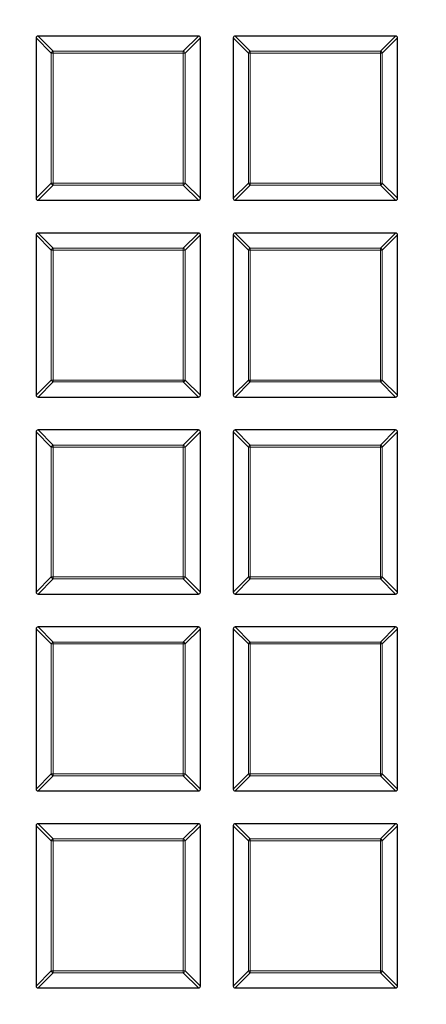
# Model space of a CAD drawing. Units: millimetres. Extents: x 0 to 420, y 0 to 297.
# Drawn here: x 112 to 122, y 166 to 188 of the extents above; entities that cross this region are included whole.
import ezdxf

# ---------------------------------------------------------------- set-up
doc = ezdxf.new("R2010")
doc.units = ezdxf.units.MM

msp = doc.modelspace()

# ---------------------------------------------------------------- linework, layer by layer
at = {"color": 7, "linetype": 'Continuous', "lineweight": 25}
for p, q in [((112.8416, 187.7218), (112.8416, 184.0584)), ((116.5483, 187.7651), (112.8849, 187.7651)), ((116.5916, 184.0584), (116.5916, 187.7218)), ((117.3416, 187.7218), (117.3416, 184.0584)), ((121.0483, 187.7651), (117.3849, 187.7651)), ((121.0916, 184.0584), (121.0916, 187.7218)), ((112.8849, 184.0151), (116.5483, 184.0151)), ((117.3849, 184.0151), (121.0483, 184.0151)), ((112.8416, 183.2218), (112.8416, 179.5584)), ((116.5483, 183.2651), (112.8849, 183.2651)), ((116.5916, 179.5584), (116.5916, 183.2218)), ((117.3416, 183.2218), (117.3416, 179.5584)), ((121.0483, 183.2651), (117.3849, 183.2651)), ((121.0916, 179.5584), (121.0916, 183.2218)), ((112.8849, 179.5151), (116.5483, 179.5151)), ((117.3849, 179.5151), (121.0483, 179.5151)), ((112.8416, 178.7218), (112.8416, 175.0584)), ((116.5483, 178.7651), (112.8849, 178.7651)), ((116.5916, 175.0584), (116.5916, 178.7218)), ((117.3416, 178.7218), (117.3416, 175.0584)), ((121.0483, 178.7651), (117.3849, 178.7651)), ((121.0916, 175.0584), (121.0916, 178.7218)), ((112.8849, 175.0151), (116.5483, 175.0151)), ((117.3849, 175.0151), (121.0483, 175.0151)), ((112.8416, 174.2218), (112.8416, 170.5584)), ((116.5483, 174.2651), (112.8849, 174.2651)), ((116.5916, 170.5584), (116.5916, 174.2218)), ((117.3416, 174.2218), (117.3416, 170.5584)), ((121.0483, 174.2651), (117.3849, 174.2651)), ((121.0916, 170.5584), (121.0916, 174.2218)), ((112.8849, 170.5151), (116.5483, 170.5151)), ((117.3849, 170.5151), (121.0483, 170.5151)), ((112.8416, 169.7218), (112.8416, 166.0584)), ((116.5483, 169.7651), (112.8849, 169.7651)), ((116.5916, 166.0584), (116.5916, 169.7218)), ((117.3416, 169.7218), (117.3416, 166.0584)), ((121.0483, 169.7651), (117.3849, 169.7651)), ((121.0916, 166.0584), (121.0916, 169.7218)), ((112.8849, 166.0151), (116.5483, 166.0151)), ((117.3849, 166.0151), (121.0483, 166.0151))]:
    msp.add_line(p, q, dxfattribs=at)
at = {"color": 8, "linetype": 'Continuous', "lineweight": 18}
for p, q in [((113.1881, 187.3753), (112.8416, 187.7218)), ((112.8849, 187.7651), (113.2314, 187.4186)), ((116.2019, 187.4186), (116.5483, 187.7651)), ((116.5916, 187.7218), (116.2452, 187.3753)), ((117.6881, 187.3753), (117.3416, 187.7218)), ((117.3849, 187.7651), (117.7314, 187.4186)), ((120.7019, 187.4186), (121.0483, 187.7651)), ((121.0916, 187.7218), (120.7452, 187.3753)), ((113.1881, 184.4048), (113.1881, 187.3753)), ((113.2314, 187.3753), (113.1881, 187.3753)), ((113.2314, 187.4186), (116.2019, 187.4186)), ((113.2314, 187.4186), (113.2314, 187.3753)), ((116.2019, 187.3753), (113.2314, 187.3753)), ((113.2314, 187.3753), (113.2314, 184.4048)), ((116.2019, 187.4186), (116.2019, 187.3753)), ((116.2019, 184.4048), (116.2019, 187.3753)), ((116.2452, 187.3753), (116.2019, 187.3753)), ((116.2452, 187.3753), (116.2452, 184.4048)), ((117.6881, 184.4048), (117.6881, 187.3753)), ((117.7314, 187.3753), (117.6881, 187.3753)), ((117.7314, 187.4186), (120.7019, 187.4186)), ((117.7314, 187.4186), (117.7314, 187.3753)), ((120.7019, 187.3753), (117.7314, 187.3753)), ((117.7314, 187.3753), (117.7314, 184.4048)), ((120.7019, 187.4186), (120.7019, 187.3753)), ((120.7019, 184.4048), (120.7019, 187.3753)), ((120.7452, 187.3753), (120.7019, 187.3753)), ((120.7452, 187.3753), (120.7452, 184.4048)), ((112.8416, 184.0584), (113.1881, 184.4048)), ((113.2314, 184.3615), (112.8849, 184.0151)), ((113.2314, 184.4048), (113.1881, 184.4048)), ((113.2314, 184.4048), (116.2019, 184.4048)), ((113.2314, 184.4048), (113.2314, 184.3615)), ((116.2019, 184.3615), (113.2314, 184.3615)), ((116.2452, 184.4048), (116.2019, 184.4048)), ((116.2019, 184.4048), (116.2019, 184.3615)), ((116.5483, 184.0151), (116.2019, 184.3615)), ((116.2452, 184.4048), (116.5916, 184.0584)), ((117.3416, 184.0584), (117.6881, 184.4048)), ((117.7314, 184.3615), (117.3849, 184.0151)), ((117.7314, 184.4048), (117.6881, 184.4048)), ((117.7314, 184.4048), (117.7314, 184.3615)), ((117.7314, 184.4048), (120.7019, 184.4048)), ((120.7019, 184.3615), (117.7314, 184.3615)), ((120.7019, 184.4048), (120.7019, 184.3615)), ((120.7452, 184.4048), (120.7019, 184.4048)), ((121.0483, 184.0151), (120.7019, 184.3615)), ((120.7452, 184.4048), (121.0916, 184.0584)), ((113.1881, 182.8753), (112.8416, 183.2218)), ((112.8849, 183.2651), (113.2314, 182.9186)), ((116.2019, 182.9186), (116.5483, 183.2651)), ((116.5916, 183.2218), (116.2452, 182.8753)), ((117.6881, 182.8753), (117.3416, 183.2218)), ((117.3849, 183.2651), (117.7314, 182.9186)), ((120.7019, 182.9186), (121.0483, 183.2651)), ((121.0916, 183.2218), (120.7452, 182.8753)), ((113.2314, 182.8753), (113.1881, 182.8753)), ((113.1881, 179.9048), (113.1881, 182.8753)), ((113.2314, 182.9186), (113.2314, 182.8753)), ((113.2314, 182.9186), (116.2019, 182.9186)), ((116.2019, 182.8753), (113.2314, 182.8753)), ((113.2314, 182.8753), (113.2314, 179.9048)), ((116.2019, 182.9186), (116.2019, 182.8753)), ((116.2452, 182.8753), (116.2019, 182.8753)), ((116.2019, 179.9048), (116.2019, 182.8753)), ((116.2452, 182.8753), (116.2452, 179.9048)), ((117.7314, 182.8753), (117.6881, 182.8753)), ((117.6881, 179.9048), (117.6881, 182.8753)), ((117.7314, 182.9186), (117.7314, 182.8753)), ((117.7314, 182.9186), (120.7019, 182.9186)), ((117.7314, 182.8753), (117.7314, 179.9048)), ((120.7019, 182.8753), (117.7314, 182.8753)), ((120.7019, 182.9186), (120.7019, 182.8753)), ((120.7452, 182.8753), (120.7019, 182.8753)), ((120.7019, 179.9048), (120.7019, 182.8753)), ((120.7452, 182.8753), (120.7452, 179.9048)), ((112.8416, 179.5584), (113.1881, 179.9048)), ((113.2314, 179.8615), (112.8849, 179.5151)), ((113.2314, 179.9048), (113.1881, 179.9048)), ((113.2314, 179.9048), (116.2019, 179.9048)), ((113.2314, 179.9048), (113.2314, 179.8615)), ((116.2019, 179.8615), (113.2314, 179.8615)), ((116.2452, 179.9048), (116.2019, 179.9048)), ((116.2019, 179.9048), (116.2019, 179.8615)), ((116.5483, 179.5151), (116.2019, 179.8615)), ((116.2452, 179.9048), (116.5916, 179.5584)), ((117.3416, 179.5584), (117.6881, 179.9048)), ((117.7314, 179.8615), (117.3849, 179.5151)), ((117.7314, 179.9048), (117.6881, 179.9048)), ((117.7314, 179.9048), (117.7314, 179.8615)), ((117.7314, 179.9048), (120.7019, 179.9048)), ((120.7019, 179.8615), (117.7314, 179.8615)), ((120.7019, 179.9048), (120.7019, 179.8615)), ((120.7452, 179.9048), (120.7019, 179.9048)), ((121.0483, 179.5151), (120.7019, 179.8615)), ((120.7452, 179.9048), (121.0916, 179.5584)), ((113.1881, 178.3753), (112.8416, 178.7218)), ((112.8849, 178.7651), (113.2314, 178.4186)), ((116.2019, 178.4186), (116.5483, 178.7651)), ((116.5916, 178.7218), (116.2452, 178.3753)), ((117.6881, 178.3753), (117.3416, 178.7218)), ((117.3849, 178.7651), (117.7314, 178.4186)), ((120.7019, 178.4186), (121.0483, 178.7651)), ((121.0916, 178.7218), (120.7452, 178.3753)), ((113.2314, 178.3753), (113.1881, 178.3753)), ((113.1881, 175.4048), (113.1881, 178.3753)), ((113.2314, 178.4186), (113.2314, 178.3753)), ((113.2314, 178.4186), (116.2019, 178.4186)), ((116.2019, 178.3753), (113.2314, 178.3753)), ((113.2314, 178.3753), (113.2314, 175.4048)), ((116.2019, 178.4186), (116.2019, 178.3753)), ((116.2019, 175.4048), (116.2019, 178.3753)), ((116.2452, 178.3753), (116.2019, 178.3753)), ((116.2452, 178.3753), (116.2452, 175.4048)), ((117.7314, 178.3753), (117.6881, 178.3753)), ((117.6881, 175.4048), (117.6881, 178.3753)), ((117.7314, 178.4186), (117.7314, 178.3753)), ((117.7314, 178.4186), (120.7019, 178.4186)), ((120.7019, 178.3753), (117.7314, 178.3753)), ((117.7314, 178.3753), (117.7314, 175.4048)), ((120.7019, 178.4186), (120.7019, 178.3753)), ((120.7019, 175.4048), (120.7019, 178.3753)), ((120.7452, 178.3753), (120.7019, 178.3753)), ((120.7452, 178.3753), (120.7452, 175.4048)), ((112.8416, 175.0584), (113.1881, 175.4048)), ((113.2314, 175.3615), (112.8849, 175.0151)), ((113.2314, 175.4048), (113.1881, 175.4048)), ((113.2314, 175.4048), (116.2019, 175.4048)), ((113.2314, 175.4048), (113.2314, 175.3615)), ((116.2019, 175.3615), (113.2314, 175.3615)), ((116.2452, 175.4048), (116.2019, 175.4048)), ((116.2019, 175.4048), (116.2019, 175.3615)), ((116.5483, 175.0151), (116.2019, 175.3615)), ((116.2452, 175.4048), (116.5916, 175.0584)), ((117.3416, 175.0584), (117.6881, 175.4048)), ((117.7314, 175.3615), (117.3849, 175.0151)), ((117.7314, 175.4048), (117.6881, 175.4048)), ((117.7314, 175.4048), (120.7019, 175.4048)), ((117.7314, 175.4048), (117.7314, 175.3615)), ((120.7019, 175.3615), (117.7314, 175.3615)), ((120.7019, 175.4048), (120.7019, 175.3615)), ((120.7452, 175.4048), (120.7019, 175.4048)), ((121.0483, 175.0151), (120.7019, 175.3615)), ((120.7452, 175.4048), (121.0916, 175.0584)), ((113.1881, 173.8753), (112.8416, 174.2218)), ((112.8849, 174.2651), (113.2314, 173.9186)), ((116.2019, 173.9186), (116.5483, 174.2651)), ((116.5916, 174.2218), (116.2452, 173.8753)), ((117.6881, 173.8753), (117.3416, 174.2218)), ((117.3849, 174.2651), (117.7314, 173.9186)), ((120.7019, 173.9186), (121.0483, 174.2651)), ((121.0916, 174.2218), (120.7452, 173.8753)), ((113.2314, 173.8753), (113.1881, 173.8753)), ((113.1881, 170.9048), (113.1881, 173.8753)), ((113.2314, 173.9186), (113.2314, 173.8753)), ((113.2314, 173.9186), (116.2019, 173.9186)), ((116.2019, 173.8753), (113.2314, 173.8753)), ((113.2314, 173.8753), (113.2314, 170.9048)), ((116.2019, 173.9186), (116.2019, 173.8753)), ((116.2019, 170.9048), (116.2019, 173.8753)), ((116.2452, 173.8753), (116.2019, 173.8753)), ((116.2452, 173.8753), (116.2452, 170.9048)), ((117.7314, 173.8753), (117.6881, 173.8753)), ((117.6881, 170.9048), (117.6881, 173.8753)), ((117.7314, 173.9186), (117.7314, 173.8753)), ((117.7314, 173.9186), (120.7019, 173.9186)), ((120.7019, 173.8753), (117.7314, 173.8753)), ((117.7314, 173.8753), (117.7314, 170.9048)), ((120.7019, 173.9186), (120.7019, 173.8753)), ((120.7019, 170.9048), (120.7019, 173.8753)), ((120.7452, 173.8753), (120.7019, 173.8753)), ((120.7452, 173.8753), (120.7452, 170.9048)), ((112.8416, 170.5584), (113.1881, 170.9048)), ((113.2314, 170.8615), (112.8849, 170.5151)), ((113.2314, 170.9048), (113.1881, 170.9048)), ((113.2314, 170.9048), (116.2019, 170.9048)), ((113.2314, 170.9048), (113.2314, 170.8615)), ((116.2019, 170.8615), (113.2314, 170.8615)), ((116.2019, 170.9048), (116.2019, 170.8615)), ((116.2452, 170.9048), (116.2019, 170.9048)), ((116.5483, 170.5151), (116.2019, 170.8615)), ((116.2452, 170.9048), (116.5916, 170.5584)), ((117.3416, 170.5584), (117.6881, 170.9048)), ((117.7314, 170.8615), (117.3849, 170.5151)), ((117.7314, 170.9048), (117.6881, 170.9048)), ((117.7314, 170.9048), (120.7019, 170.9048)), ((117.7314, 170.9048), (117.7314, 170.8615)), ((120.7019, 170.8615), (117.7314, 170.8615)), ((120.7019, 170.9048), (120.7019, 170.8615)), ((120.7452, 170.9048), (120.7019, 170.9048)), ((121.0483, 170.5151), (120.7019, 170.8615)), ((120.7452, 170.9048), (121.0916, 170.5584)), ((113.1881, 169.3753), (112.8416, 169.7218)), ((112.8849, 169.7651), (113.2314, 169.4186)), ((116.2019, 169.4186), (116.5483, 169.7651)), ((116.5916, 169.7218), (116.2452, 169.3753)), ((117.6881, 169.3753), (117.3416, 169.7218)), ((117.3849, 169.7651), (117.7314, 169.4186)), ((120.7019, 169.4186), (121.0483, 169.7651)), ((121.0916, 169.7218), (120.7452, 169.3753)), ((113.2314, 169.3753), (113.1881, 169.3753)), ((113.1881, 166.4048), (113.1881, 169.3753)), ((113.2314, 169.4186), (113.2314, 169.3753)), ((113.2314, 169.4186), (116.2019, 169.4186)), ((116.2019, 169.3753), (113.2314, 169.3753)), ((113.2314, 169.3753), (113.2314, 166.4048)), ((116.2019, 169.4186), (116.2019, 169.3753)), ((116.2019, 166.4048), (116.2019, 169.3753)), ((116.2452, 169.3753), (116.2019, 169.3753)), ((116.2452, 169.3753), (116.2452, 166.4048)), ((117.7314, 169.3753), (117.6881, 169.3753)), ((117.6881, 166.4048), (117.6881, 169.3753)), ((117.7314, 169.4186), (117.7314, 169.3753)), ((117.7314, 169.4186), (120.7019, 169.4186)), ((120.7019, 169.3753), (117.7314, 169.3753)), ((117.7314, 169.3753), (117.7314, 166.4048)), ((120.7019, 169.4186), (120.7019, 169.3753)), ((120.7019, 166.4048), (120.7019, 169.3753)), ((120.7452, 169.3753), (120.7019, 169.3753)), ((120.7452, 169.3753), (120.7452, 166.4048)), ((112.8416, 166.0584), (113.1881, 166.4048)), ((113.2314, 166.3615), (112.8849, 166.0151)), ((113.2314, 166.4048), (113.1881, 166.4048)), ((113.2314, 166.4048), (116.2019, 166.4048)), ((113.2314, 166.4048), (113.2314, 166.3615)), ((116.2019, 166.3615), (113.2314, 166.3615)), ((116.2019, 166.4048), (116.2019, 166.3615)), ((116.2452, 166.4048), (116.2019, 166.4048)), ((116.5483, 166.0151), (116.2019, 166.3615)), ((116.2452, 166.4048), (116.5916, 166.0584)), ((117.3416, 166.0584), (117.6881, 166.4048)), ((117.7314, 166.3615), (117.3849, 166.0151)), ((117.7314, 166.4048), (117.6881, 166.4048)), ((117.7314, 166.4048), (120.7019, 166.4048)), ((117.7314, 166.4048), (117.7314, 166.3615)), ((120.7019, 166.3615), (117.7314, 166.3615)), ((120.7019, 166.4048), (120.7019, 166.3615)), ((120.7452, 166.4048), (120.7019, 166.4048)), ((121.0483, 166.0151), (120.7019, 166.3615)), ((120.7452, 166.4048), (121.0916, 166.0584))]:
    msp.add_line(p, q, dxfattribs=at)
for radius in [46.4034, 46.2053, 43.0924]:
    msp.add_circle((121.4666, 197.1401), radius, dxfattribs=at)
at = {"color": 7, "linetype": 'Continuous', "lineweight": 25}
msp.add_circle((121.4666, 197.1401), 45.23, dxfattribs=at)
msp.add_arc((121.4666, 197.1401), 81.25, 154.066543, 265.933457, dxfattribs=at)
at = {"color": 8, "linetype": 'Continuous', "lineweight": 18}
for centre, radius, start, end in [((121.4666, 197.1401), 80.5732, 154.066543, 265.933457), ((113.2474, 187.3593), 0.0614, 105.11128, 164.88872), ((116.1859, 187.3593), 0.0614, 15.11128, 74.88872), ((117.7474, 187.3593), 0.0614, 105.11128, 164.88872), ((120.6859, 187.3593), 0.0614, 15.11128, 74.88872), ((113.2474, 184.4208), 0.0614, 195.11128, 254.88872), ((116.1859, 184.4208), 0.0614, 285.11128, 344.88872), ((117.7474, 184.4208), 0.0614, 195.11128, 254.88872), ((120.6859, 184.4208), 0.0614, 285.11128, 344.88872), ((113.2474, 182.8593), 0.0614, 105.11128, 164.88872), ((116.1859, 182.8593), 0.0614, 15.11128, 74.88872), ((117.7474, 182.8593), 0.0614, 105.11128, 164.88872), ((120.6859, 182.8593), 0.0614, 15.11128, 74.88872), ((113.2474, 179.9208), 0.0614, 195.11128, 254.88872), ((116.1859, 179.9208), 0.0614, 285.11128, 344.88872), ((117.7474, 179.9208), 0.0614, 195.11128, 254.88872), ((120.6859, 179.9208), 0.0614, 285.11128, 344.88872), ((113.2474, 178.3593), 0.0614, 105.11128, 164.88872), ((116.1859, 178.3593), 0.0614, 15.11128, 74.88872), ((117.7474, 178.3593), 0.0614, 105.11128, 164.88872), ((120.6859, 178.3593), 0.0614, 15.11128, 74.88872), ((113.2474, 175.4208), 0.0614, 195.11128, 254.88872), ((116.1859, 175.4208), 0.0614, 285.11128, 344.88872), ((117.7474, 175.4208), 0.0614, 195.11128, 254.88872), ((120.6859, 175.4208), 0.0614, 285.11128, 344.88872), ((113.2474, 173.8593), 0.0614, 105.11128, 164.88872), ((116.1859, 173.8593), 0.0614, 15.11128, 74.88872), ((117.7474, 173.8593), 0.0614, 105.11128, 164.88872), ((120.6859, 173.8593), 0.0614, 15.11128, 74.88872), ((113.2474, 170.9208), 0.0614, 195.11128, 254.88872), ((116.1859, 170.9208), 0.0614, 285.11128, 344.88872), ((117.7474, 170.9208), 0.0614, 195.11128, 254.88872), ((120.6859, 170.9208), 0.0614, 285.11128, 344.88872), ((113.2474, 169.3593), 0.0614, 105.11128, 164.88872), ((116.1859, 169.3593), 0.0614, 15.11128, 74.88872), ((117.7474, 169.3593), 0.0614, 105.11128, 164.88872), ((120.6859, 169.3593), 0.0614, 15.11128, 74.88872), ((113.2474, 166.4208), 0.0614, 195.11128, 254.88872), ((116.1859, 166.4208), 0.0614, 285.11128, 344.88872), ((117.7474, 166.4208), 0.0614, 195.11128, 254.88872), ((120.6859, 166.4208), 0.0614, 285.11128, 344.88872)]:
    msp.add_arc(centre, radius, start, end, dxfattribs=at)
at = {"color": 7, "linetype": 'Continuous', "lineweight": 25}
for centre, major_axis in [((112.8994, 187.7073), (-0.0456, 0.0456)), ((116.5339, 187.7073), (0.0456, 0.0456)), ((117.3994, 187.7073), (-0.0456, 0.0456)), ((121.0339, 187.7073), (0.0456, 0.0456)), ((112.8994, 184.0728), (-0.0456, -0.0456)), ((116.5339, 184.0728), (0.0456, -0.0456)), ((117.3994, 184.0728), (-0.0456, -0.0456)), ((121.0339, 184.0728), (0.0456, -0.0456)), ((112.8994, 183.2073), (-0.0456, 0.0456)), ((116.5339, 183.2073), (0.0456, 0.0456)), ((117.3994, 183.2073), (-0.0456, 0.0456)), ((121.0339, 183.2073), (0.0456, 0.0456)), ((112.8994, 179.5728), (-0.0456, -0.0456)), ((116.5339, 179.5728), (0.0456, -0.0456)), ((117.3994, 179.5728), (-0.0456, -0.0456)), ((121.0339, 179.5728), (0.0456, -0.0456)), ((112.8994, 178.7073), (-0.0456, 0.0456)), ((116.5339, 178.7073), (0.0456, 0.0456)), ((117.3994, 178.7073), (-0.0456, 0.0456)), ((121.0339, 178.7073), (0.0456, 0.0456)), ((112.8994, 175.0728), (-0.0456, -0.0456)), ((116.5339, 175.0728), (0.0456, -0.0456)), ((117.3994, 175.0728), (-0.0456, -0.0456)), ((121.0339, 175.0728), (0.0456, -0.0456)), ((112.8994, 174.2073), (-0.0456, 0.0456)), ((116.5339, 174.2073), (0.0456, 0.0456)), ((117.3994, 174.2073), (-0.0456, 0.0456)), ((121.0339, 174.2073), (0.0456, 0.0456)), ((112.8994, 170.5728), (-0.0456, -0.0456)), ((116.5339, 170.5728), (0.0456, -0.0456)), ((117.3994, 170.5728), (-0.0456, -0.0456)), ((121.0339, 170.5728), (0.0456, -0.0456)), ((112.8994, 169.7073), (-0.0456, 0.0456)), ((116.5339, 169.7073), (0.0456, 0.0456)), ((117.3994, 169.7073), (-0.0456, 0.0456)), ((121.0339, 169.7073), (0.0456, 0.0456)), ((112.8994, 166.0728), (-0.0456, -0.0456)), ((116.5339, 166.0728), (0.0456, -0.0456)), ((117.3994, 166.0728), (-0.0456, -0.0456)), ((121.0339, 166.0728), (0.0456, -0.0456))]:
    msp.add_ellipse(centre, major_axis=major_axis, ratio=0.7745967, start_param=5.6241273, end_param=6.9422433, dxfattribs=at)
at = {"color": 8, "linetype": 'Continuous', "lineweight": 18}
for points, knots in [([(121.4909, 240.6057), (122.3037, 240.5921), (123.9409, 240.5646), (126.4053, 240.3465), (128.8854, 239.9931), (131.3694, 239.4881), (133.8469, 238.8319), (136.3039, 238.0225), (138.7264, 237.0605), (141.0985, 235.9492), (143.4075, 234.6923), (145.6403, 233.2955), (147.7844, 231.7659), (149.8282, 230.1125), (151.7617, 228.345), (153.5764, 226.474), (155.2633, 224.5127), (156.8165, 222.4741), (158.2319, 220.3714), (159.5082, 218.2154), (160.6443, 216.0183), (161.6453, 213.7811), (162.5193, 211.4912), (163.2694, 209.1343), (163.8913, 206.7072), (164.3772, 204.2195), (164.7202, 201.6797), (164.914, 199.1), (164.9537, 196.4938), (164.8362, 193.8769), (164.5599, 191.2626), (164.1252, 188.6649), (163.5339, 186.0984), (162.7898, 183.577), (161.8981, 181.1139), (160.8652, 178.7208), (159.7, 176.4111), (158.412, 174.1954), (157.0126, 172.0819), (155.5086, 170.0784), (153.9201, 168.1817), (152.7817, 167.0046), (152.2166, 166.4203)], [0, 0, 0, 0, 0.0238205, 0.047981, 0.0724556, 0.0972162, 0.1222328, 0.1475313, 0.1729939, 0.1985844, 0.2242656, 0.25, 0.275734, 0.301415, 0.3270055, 0.3524683, 0.3777672, 0.4027834, 0.4275437, 0.4520184, 0.4761792, 0.5, 0.5238204, 0.547981, 0.5724556, 0.5972162, 0.6222328, 0.6475313, 0.6729939, 0.6985844, 0.7242656, 0.75, 0.775734, 0.801415, 0.8270055, 0.8524683, 0.8777672, 0.9027834, 0.9275437, 0.9520184, 0.9761793, 1, 1, 1, 1]), ([(121.6567, 153.6748), (120.8476, 153.6843), (119.218, 153.7035), (116.7642, 153.9075), (114.2943, 154.2453), (111.8198, 154.7333), (109.3511, 155.3708), (106.9018, 156.1601), (104.4857, 157.1005), (102.1185, 158.189), (99.8127, 159.4219), (97.5813, 160.7939), (95.4365, 162.2978), (93.3899, 163.9251), (91.4515, 165.6661), (89.6296, 167.5107), (87.9333, 169.4459), (86.3684, 171.4589), (84.9393, 173.5368), (83.6472, 175.6691), (82.4935, 177.8436), (81.4731, 180.0595), (80.5779, 182.3289), (79.8048, 184.6659), (79.1579, 187.0737), (78.645, 189.543), (78.2729, 192.0654), (78.0479, 194.6289), (77.9751, 197.2205), (78.0578, 199.8248), (78.2974, 202.4284), (78.694, 205.0177), (79.2459, 207.5784), (79.9496, 210.0966), (80.8002, 212.5594), (81.7915, 214.955), (82.915, 217.2702), (84.1614, 219.4945), (85.52, 221.6194), (86.9838, 223.6373), (88.5332, 225.5509), (89.6462, 226.7415), (90.1988, 227.3325)], [0, 0, 0, 0, 0.0238324, 0.0480017, 0.0724819, 0.0972451, 0.1222617, 0.1475572, 0.173015, 0.1985993, 0.2242734, 0.25, 0.2757262, 0.3014001, 0.3269844, 0.3524424, 0.3777383, 0.4027545, 0.4275175, 0.4519977, 0.4761672, 0.5, 0.5238323, 0.5480017, 0.5724819, 0.5972451, 0.6222617, 0.6475572, 0.673015, 0.6985993, 0.7242734, 0.75, 0.7757262, 0.8014001, 0.8269844, 0.8524424, 0.8777383, 0.9027545, 0.9275175, 0.9519977, 0.9761674, 1, 1, 1, 1])]:
    msp.add_open_spline(points, degree=3, knots=knots, dxfattribs=at)

doc.saveas('drawing.dxf')
